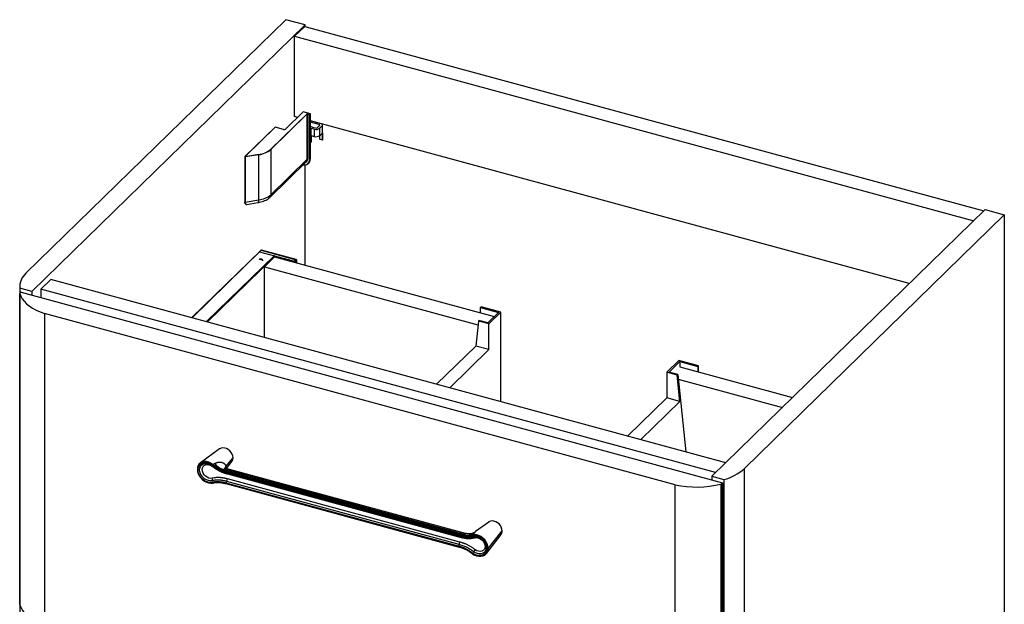
# Paper-space layout '_Trimetric' of a CAD drawing. Units: millimetres. Extents: x -296 to 429, y -631 to 172.
# Drawn here: x -296 to 429, y -258 to 172 of the extents above; entities that cross this region are included whole.
import ezdxf

# ---------------------------------------------------------------- set-up
doc = ezdxf.new("R2010")
doc.units = ezdxf.units.MM

psp = doc.layouts.new('_Trimetric')

# ---------------------------------------------------------------- linework, layer by layer
at = {"color": 7, "linetype": 'Continuous', "lineweight": 25}
for p, q in [((-291.22, -14.45), (-99.88, 172.31)), ((-85.73, 168.46), (-286.87, -27.86)), ((-85.73, 168.46), (-99.88, 172.31)), ((-85.96, 167.38), (-93.43, 160.09)), ((-85.96, 167.38), (413.93, 31.52)), ((-85.73, 167.32), (-85.73, 168.46)), ((-93.43, 100.95), (-93.43, 160.09)), ((-93.43, 160.09), (406.47, 24.23)), ((-111.11, 76.81), (-84.19, 103.09)), ((-84.1, 102.98), (-111.02, 76.71)), ((-87.15, 104.45), (-100.17, 91.74)), ((-87.08, 104.46), (-100.1, 91.75)), ((-81.86, 103.04), (-87.08, 104.46)), ((-81.85, 103.06), (-87.05, 104.47)), ((-84.1, 69.64), (-84.1, 102.98)), ((-82.37, 102.57), (-83.96, 103)), ((-83.96, 103), (-83.96, 69.66)), ((-83.92, 103.13), (-82.24, 102.68)), ((-82.37, 102.57), (-82.24, 102.68)), ((-82.37, 69.23), (-82.37, 102.57)), ((-81.86, 103.04), (-82.24, 102.68)), ((-82.24, 102.68), (-82.24, 69.25)), ((-81.86, 103.04), (-81.85, 103.06)), ((-81.86, 69.61), (-81.86, 103.04)), ((-81.85, 69.64), (-81.85, 103.06)), ((-91.32, 100.37), (-93.43, 100.95)), ((359.07, -22.03), (-81.85, 97.8)), ((-75.42, 95.1), (-81.85, 96.85)), ((-77.1, 92.36), (-75, 94.41)), ((-75.42, 95.1), (-75.42, 94)), ((-72.89, 89.25), (-72.89, 94.65)), ((-107.72, 93.2), (-130, 71.45)), ((-107.69, 93.17), (-129.93, 71.46)), ((-107.72, 93.2), (-107.69, 93.17)), ((-101.56, 91.53), (-107.71, 93.2)), ((-101.59, 91.52), (-107.69, 93.17)), ((-78.92, 91.69), (-81.13, 92.29)), ((-81.13, 86.93), (-81.13, 92.29)), ((-80.2, 93.2), (-77.1, 92.36)), ((-78.92, 91.69), (-78.92, 86.33)), ((-73.24, 93.93), (-74.87, 92.33)), ((-74.87, 86.98), (-74.87, 92.33)), ((-74.87, 86.98), (-73.24, 88.57)), ((-73.24, 93.93), (-73.24, 88.57)), ((-72.92, 87.93), (-72.92, 83.62)), ((-72.89, 83.85), (-72.89, 88.22)), ((-81.16, 82.56), (-81.85, 81.89)), ((-81.16, 86.94), (-81.16, 82.56)), ((-81.13, 86.93), (-78.92, 86.33)), ((-75.2, 86.72), (-75.2, 84.24)), ((-72.92, 83.62), (-75.2, 84.24)), ((-129.93, 71.46), (-119.88, 73.06)), ((-119.86, 72.93), (-129.9, 71.33)), ((-119.86, 39.59), (-119.86, 72.93)), ((-111.02, 76.71), (-111.02, 43.36)), ((-130.03, 71.38), (-130.03, 38.04)), ((-129.9, 71.33), (-129.9, 37.99)), ((-111.76, 41.46), (-84.84, 67.74)), ((-111.02, 43.36), (-84.1, 69.64)), ((-85.73, -8.39), (-85.73, 65.36)), ((-83.35, 66.4), (-82.98, 66.76)), ((-81.86, 69.61), (-82.24, 69.25)), ((-129.9, 37.99), (-119.86, 39.59)), ((-128.67, 36.29), (-120.41, 37.6)), ((414.85, 32.42), (213.71, -163.91)), ((414.85, 32.42), (429, 28.57)), ((237.66, -158.19), (429, 28.57)), ((429, 28.57), (429, -434.3)), ((-118.36, 2.45), (-169.13, -47.1)), ((-168.92, -47.16), (-118.01, 2.53)), ((-119.17, 1.39), (-93.53, -5.58)), ((-118.01, 2.53), (-92.36, -4.44)), ((-92.23, -4.39), (-117.88, 2.58)), ((-158.3, -50.05), (-108.56, -1.5)), ((-157.52, -50.26), (-108.12, -2.05)), ((-115.59, -9.59), (-108.12, -2.3)), ((-108.12, -2.05), (-108.12, -2.3)), ((-108.12, -2.3), (53.56, -46.24)), ((-92.36, -4.44), (-93.53, -5.58)), ((-93.08, -6.13), (-91.92, -4.99)), ((-93.08, -6.13), (-93.08, -6.39)), ((-91.92, -4.99), (-91.92, -6.71)), ((-91.86, -6.72), (-91.86, -4.87)), ((-115.59, -9.59), (41.55, -52.3)), ((-115.59, -61.66), (-115.59, -9.59)), ((-280.34, -26.2), (-272.87, -18.91)), ((223.93, -153.93), (-272.87, -18.91)), ((-295.81, -24.03), (-295.81, -486.9)), ((-286.87, -27.86), (-295.72, -25.46)), ((-295.72, -25.46), (-295.72, -29.18)), ((-294.83, -28.27), (-295.62, -29.03)), ((-294.83, -28.27), (221.67, -168.64)), ((-286.87, -27.86), (-286.87, -30.43)), ((-280.34, -26.2), (-280.34, -32.21)), ((216.46, -161.22), (-280.34, -26.2)), ((-295.73, -29.28), (-295.73, -258.14)), ((-295.72, -258.21), (-295.72, -29.34)), ((43.85, -39.17), (43.38, -39.62)), ((43.38, -39.62), (56.65, -43.23)), ((43.38, -43.48), (43.38, -39.62)), ((58.44, -43.13), (43.85, -39.17)), ((56.65, -43.23), (48.71, -50.97)), ((58.44, -43.13), (49.57, -51.79)), ((58.44, -108.95), (58.44, -43.13)), ((186.76, -170.22), (-277.66, -44)), ((-277.66, -44), (-277.66, -272.86)), ((41.84, -49.68), (39.85, -68)), ((42.3, -49.23), (41.84, -49.68)), ((49.57, -51.79), (41.84, -49.68)), ((48.71, -50.97), (42.3, -49.23)), ((49.57, -70.64), (49.57, -51.79)), ((11.08, -96.08), (39.85, -68)), ((20.8, -98.72), (49.57, -70.64)), ((49.57, -70.64), (39.85, -68)), ((189.33, -78.71), (180.47, -87.36)), ((182.26, -87.27), (190.19, -79.52)), ((203.93, -82.67), (189.33, -78.71)), ((190.19, -79.52), (190.19, -83.38)), ((190.19, -79.52), (203.46, -83.13)), ((190.19, -83.38), (273.12, -105.92)), ((203.93, -82.67), (203.46, -83.13)), ((203.46, -83.13), (203.46, -86.98)), ((203.93, -87.11), (203.93, -82.67)), ((188.21, -89.46), (180.47, -87.36)), ((180.47, -87.36), (180.47, -106.22)), ((188.67, -89.01), (182.26, -87.27)), ((188.21, -89.46), (188.67, -89.01)), ((190.2, -108.86), (188.21, -89.46)), ((188.67, -89.01), (194.51, -145.93)), ((189.02, -92.38), (265.66, -113.2)), ((151.7, -134.3), (180.47, -106.22)), ((190.2, -108.86), (180.47, -106.22)), ((161.43, -136.94), (190.2, -108.86)), ((-148.64, -143.77), (-162.81, -154.12)), ((-144, -156.84), (-138.76, -150.32)), ((-160.88, -155), (-160.45, -154.82)), ((-144.44, -158.71), (30.4, -206.23)), ((32.36, -206.08), (-144.17, -158.11)), ((-143.64, -158.25), (-139.61, -153.01)), ((237.66, -621.06), (237.66, -158.19)), ((27.65, -207.32), (-144.22, -160.61)), ((27.91, -206.65), (-143.96, -159.93)), ((-143.81, -161), (27.24, -207.49)), ((-143.61, -161.51), (27.45, -208)), ((-142.88, -162.19), (28.18, -208.68)), ((28.18, -212.4), (-142.88, -165.91)), ((213.71, -163.91), (222.55, -166.31)), ((213.71, -163.91), (213.71, -166.48)), ((222.55, -166.31), (222.55, -629.18)), ((-153.64, -168.98), (-153.59, -168.97)), ((-144.22, -169.1), (27.65, -215.81)), ((-144.13, -169.35), (-144.12, -169.35)), ((-144.12, -169.35), (27.76, -216.06)), ((27.24, -215.41), (-143.81, -168.93)), ((27.62, -214.21), (-143.44, -167.72)), ((186.76, -399.08), (186.76, -170.22)), ((220.45, -169.63), (220.45, -398.49)), ((221.67, -168.64), (220.88, -169.41)), ((220.88, -398.27), (220.88, -169.41)), ((221.67, -168.64), (221.67, -397.51)), ((49.47, -197.61), (39.76, -204.7)), ((39.77, -204.71), (39.82, -204.67)), ((47.8, -220.77), (58.5, -206.86)), ((48.99, -217.04), (59.35, -204.17)), ((27.74, -216.06), (27.76, -216.06)), ((47.08, -218.61), (46.99, -218.79))]:
    psp.add_line(p, q, dxfattribs=at)
at = {"color": 7, "linetype": 'Continuous', "lineweight": 25, "flags": 128}
for points in [[(-75, 94.41), (-74.93, 94.5), (-74.89, 94.6), (-74.89, 94.7), (-74.93, 94.8), (-75.01, 94.89), (-75.12, 94.98), (-75.26, 95.05), (-75.42, 95.1)], [(-72.92, 83.62), (-72.89, 83.84), (-72.89, 83.85)], [(-129.9, 71.33), (-129.93, 71.33), (-129.96, 71.33), (-129.99, 71.34), (-130.01, 71.35), (-130.02, 71.36), (-130.03, 71.37), (-130.03, 71.38)], [(-120.41, 37.6), (-120.38, 37.61), (-120.2, 37.74), (-120.05, 38.01), (-119.95, 38.42), (-119.88, 38.95), (-119.86, 39.59)], [(-295.72, -29.34), (-295.04, -31.3), (-293.98, -33.22), (-292.58, -35.07), (-290.83, -36.85), (-288.76, -38.53), (-286.38, -40.1), (-283.72, -41.54), (-280.81, -42.85), (-277.66, -44)], [(-138.76, -150.32), (-138.91, -149), (-139.37, -147.66), (-140.1, -146.38), (-141.07, -145.23), (-142.23, -144.26), (-143.51, -143.55), (-144.84, -143.11), (-146.15, -142.98), (-147.38, -143.16), (-148.45, -143.64), (-148.64, -143.77)], [(-153.48, -155.14), (-154.99, -154.16), (-156.59, -153.47), (-158.21, -153.1), (-159.79, -153.05), (-161.25, -153.33), (-162.54, -153.94), (-163.6, -154.84), (-164.39, -155.99), (-164.88, -157.36), (-165.04, -158.88), (-164.88, -160.48), (-164.39, -162.12), (-163.6, -163.7), (-162.54, -165.18), (-161.25, -166.48), (-159.79, -167.56), (-158.21, -168.37), (-156.59, -168.87), (-154.99, -169.05), (-153.48, -168.9)], [(-153.93, -155.72), (-155.36, -154.79), (-156.87, -154.14), (-158.4, -153.78), (-159.89, -153.74), (-161.27, -154.01), (-162.49, -154.58), (-163.49, -155.43), (-164.24, -156.52), (-164.7, -157.81), (-164.86, -159.24), (-164.7, -160.76), (-164.24, -162.31), (-163.49, -163.8), (-162.49, -165.2), (-161.27, -166.43), (-159.89, -167.45), (-158.4, -168.21), (-156.87, -168.69), (-155.36, -168.86), (-153.93, -168.71)], [(-154.15, -168.44), (-155.6, -168.56), (-157.12, -168.35), (-158.66, -167.82), (-160.13, -166.99), (-161.48, -165.9), (-162.64, -164.61), (-163.56, -163.16), (-164.2, -161.63), (-164.52, -160.08), (-164.52, -158.59), (-164.2, -157.22), (-163.56, -156.03), (-162.64, -155.09), (-161.48, -154.42), (-160.13, -154.07), (-158.66, -154.04), (-157.12, -154.34), (-155.6, -154.96), (-154.15, -155.87)], [(-154.16, -167.22), (-155.51, -167.32), (-156.93, -167.1), (-158.35, -166.56), (-159.7, -165.75), (-160.91, -164.68), (-161.93, -163.43), (-162.69, -162.05), (-163.17, -160.62), (-163.33, -159.19), (-163.17, -157.86), (-162.69, -156.68), (-161.93, -155.72), (-160.91, -155.02), (-160.88, -155)], [(-154.17, -165.39), (-155.38, -165.46), (-156.66, -165.21), (-157.92, -164.65), (-159.08, -163.81), (-160.07, -162.76), (-160.83, -161.56), (-161.3, -160.28), (-161.47, -159), (-161.3, -157.82), (-160.83, -156.79), (-160.07, -156), (-159.08, -155.49), (-157.92, -155.28), (-156.66, -155.41), (-155.38, -155.85), (-154.17, -156.58)], [(-154.15, -155.87), (-154.21, -155.97), (-154.26, -156.06), (-154.28, -156.13), (-154.29, -156.18), (-154.29, -156.21), (-154.29, -156.21)], [(-154.17, -156.58), (-154.09, -156.42), (-154.05, -156.34)], [(-144, -156.84), (-144.39, -157.48), (-144.53, -158.02)], [(-143.81, -161), (-143.8, -161.14), (-143.78, -161.26), (-143.75, -161.37), (-143.71, -161.44), (-143.65, -161.49), (-143.61, -161.51)], [(-144.22, -169.1), (-144.22, -169.18), (-144.2, -169.25), (-144.18, -169.3), (-144.14, -169.34), (-144.13, -169.35)], [(59.35, -204.17), (59.2, -202.84), (58.74, -201.5), (58.01, -200.22), (57.04, -199.07), (55.88, -198.11), (54.6, -197.39), (53.27, -196.95), (51.96, -196.82), (50.73, -197), (49.66, -197.48), (49.47, -197.61)], [(27.24, -207.49), (27.25, -207.63), (27.27, -207.75), (27.31, -207.85), (27.35, -207.93), (27.41, -207.98), (27.45, -208)], [(37.37, -220.7), (38.8, -221.63), (40.31, -222.28), (41.84, -222.63), (43.32, -222.68), (44.7, -222.41), (45.92, -221.84), (46.93, -220.99), (47.67, -219.9), (48.14, -218.61), (48.29, -217.17), (48.14, -215.65), (47.67, -214.11), (46.93, -212.61), (45.92, -211.22), (44.7, -209.99), (43.32, -208.97), (41.84, -208.21), (40.31, -207.73), (38.8, -207.56), (37.37, -207.71)], [(48.99, -217.04), (48.82, -215.44), (48.33, -213.8), (47.54, -212.22), (46.48, -210.74), (45.19, -209.44), (43.73, -208.36), (42.15, -207.55), (40.53, -207.05), (38.93, -206.87), (37.42, -207.02)], [(37.59, -207.98), (39.03, -207.86), (40.56, -208.07), (42.09, -208.6), (43.57, -209.43), (44.92, -210.52), (46.08, -211.81), (47, -213.26), (47.63, -214.79), (47.96, -216.34), (47.96, -217.83), (47.63, -219.2), (47, -220.38), (46.08, -221.33), (44.92, -222), (43.57, -222.35), (42.09, -222.38), (40.56, -222.07), (39.03, -221.46), (37.59, -220.55)], [(39.47, -209.21), (40.69, -209.14), (41.96, -209.39), (43.22, -209.95), (44.38, -210.78), (45.37, -211.84), (46.13, -213.04), (46.6, -214.32), (46.77, -215.59), (46.6, -216.78), (46.13, -217.8), (45.37, -218.6), (44.38, -219.11), (43.22, -219.31), (41.96, -219.19), (40.69, -218.75), (39.47, -218.02)], [(27.65, -215.81), (27.66, -215.89), (27.67, -215.96), (27.7, -216.02), (27.73, -216.05), (27.74, -216.06)], [(39.58, -222.07), (40.53, -222.45), (42.16, -222.82), (43.73, -222.87), (45.19, -222.59), (46.48, -221.98), (47.54, -221.09), (48.33, -219.93), (48.82, -218.56), (48.99, -217.04)], [(37.37, -220.7), (37.33, -220.77), (37.31, -220.82), (37.29, -220.85), (37.29, -220.87), (37.3, -220.87)], [(46.99, -218.79), (46.87, -219.01), (46.11, -219.97), (45.09, -220.67), (43.88, -221.08), (42.53, -221.16), (41.11, -220.92), (39.69, -220.37), (38.34, -219.54)], [(-295.73, -258.14), (-295.73, -258.17), (-295.72, -258.21)], [(-277.66, -272.86), (-280.81, -271.71), (-283.72, -270.4), (-286.38, -268.96), (-288.76, -267.39), (-290.83, -265.71), (-292.58, -263.93), (-293.98, -262.08), (-295.04, -260.16), (-295.72, -258.21)]]:
    psp.add_lwpolyline(points, dxfattribs=at)
at = {"color": 7, "linetype": 'Continuous', "lineweight": 25}
for centre, radius, start, end in [((-87.08, 104.37), 0.1, 74.79549, 134.30503), ((-87.1, 104.39), 0.0715, 71.58383, 131.32619), ((-87.06, 104.44), 0.027, 80.73183, 143.96753), ((-84.01, 102.84), 0.308, 72.69603, 125.39891), ((-84.22, 102.97), 0.121, 3.39156, 74.33381), ((-84.01, 102.86), 0.154, 72.69603, 125.39891), ((-83.76, 103), 0.204, 140.51294, 180.34344), ((-73.91, 94.66), 0.993, 312.72989, 58.28561), ((-101.08, 93.13), 1.7, 252.69603, 305.39891), ((-101.57, 91.5), 0.027, 80.73183, 143.96753), ((-100.12, 91.68), 0.0715, 71.58383, 131.32619), ((-81.59, 87.89), 5.49, 75.31098, 92.70127), ((-81.6, 90.49), 1.86, 75.4255, 97.67142), ((-81.6, 85.13), 1.86, 75.4255, 97.67142), ((-77.55, 96.1), 4.62, 252.69603, 305.39891), ((-72.52, 88.71), 0.882, 197.3884, 242.81583), ((-77.55, 90.74), 4.62, 252.69603, 305.39891), ((-121.69, 89.44), 16.48, 276.30296, 309.97004), ((-120.16, 72.93), 0.307, 359.36673, 25.33022), ((-121.68, 89.42), 16.59, 276.30296, 309.97004), ((-111.14, 76.7), 0.121, 3.39156, 74.33381), ((-129.93, 71.38), 0.1, 134.30503, 180), ((-129.95, 71.4), 0.0715, 71.58383, 131.32619), ((-130.21, 71.33), 0.307, 359.36673, 25.33022), ((-86.09, 69.16), 3.86, 253.69215, 1.28894), ((-86.15, 69.14), 3.78, 254.76212, 1.36631), ((-86.51, 69.54), 2.55, 298.75367, 2.65762), ((-86.68, 69.55), 2.58, 315.35447, 1.91129), ((-84.01, 69.51), 0.154, 72.69603, 125.39891), ((-85.73, 69.48), 3.87, 315.35447, 1.91129), ((-82.32, 69.37), 0.154, 252.69603, 305.39891), ((-81.88, 69.64), 0.0332, 310.64064, 357.99746), ((-121.68, 56.08), 16.59, 276.30296, 309.97004), ((-113.6, 43.28), 2.58, 315.31327, 1.91247), ((-119.29, 1.05), 0.358, 71.58383, 131.32619), ((-118.01, 2.1), 0.5, 74.79549, 134.30503), ((-118.12, 2.19), 0.353, 71.12277, 131.78725), ((-117.9, 2.45), 0.135, 80.73183, 143.96753), ((-108.73, -2.08), 0.607, 3.39156, 74.33381), ((-93.69, -6.17), 0.607, 3.39156, 74.33381), ((-92.25, -4.52), 0.135, 80.73183, 143.96753), ((-92.52, -5.03), 0.607, 3.39156, 74.33381), ((-92.36, -4.87), 0.5, 0, 74.79549), ((-92.03, -4.87), 0.166, 310.64064, 357.99746), ((-282.73, -24.34), 13.04, 130.66716, 184.91624), ((-295.41, -29.28), 0.317, 129.91334, 191.69411), ((-143.06, -150.44), 4.3, 323.23032, 1.52351), ((-151.21, -157.4), 3.2, 135.11316, 148.2731), ((-144.47, -149.49), 9.23, 213.62044, 270.22953), ((212.98, -130.4), 37.17, 284.92618, 311.61002), ((-156.08, -166.32), 2.12, 334.74948, 26.04371), ((-143.24, -160.59), 0.978, 137.65253, 181.00057), ((-146.18, -165.88), 3.3, 326.13965, 359.41027), ((-144.33, -162.15), 1.46, 358.31147, 18.31131), ((-152.88, -167.82), 1.41, 154.74948, 206.04372), ((-153.56, -168.6), 0.386, 197.12066, 258.04033), ((-141.61, -168.95), 2.2, 146.13967, 179.41034), ((202.33, -97.54), 74.33, 257.90489, 284.10512), ((220.24, -168.68), 0.975, 282.47831, 311.25414), ((28.63, -207.3), 0.978, 137.65466, 180.9999), ((26.92, -208.61), 1.26, 356.93211, 23.5887), ((34.34, -198.84), 8.37, 241.96082, 296.87415), ((37.89, -207.4), 0.603, 140.6871, 210.02845), ((38.28, -207.8), 0.715, 194.46235, 263.24692), ((38.45, -209.47), 1.06, 14.13453, 85.13247), ((55.05, -204.28), 4.3, 323.23032, 1.52351), ((29.45, -215.44), 2.2, 146.13965, 179.41027), ((24.88, -212.37), 3.3, 326.13965, 359.41027), ((43.22, -223.96), 6.58, 137.82552, 148.85175), ((31.02, -212.91), 9.87, 317.82552, 328.85174)]:
    psp.add_arc(centre, radius, start, end, dxfattribs=at)
for points, knots in [([(-73.24, 88.61), (-73.11, 88.77), (-72.91, 89.02), (-72.9, 89.19), (-72.89, 89.25)], [0, 0, 0, 0, 0.655081, 1, 1, 1, 1]), ([(-72.96, 89.03), (-72.96, 89.01), (-72.95, 88.96), (-72.95, 88.87), (-72.94, 88.75), (-72.92, 88.61), (-72.9, 88.45), (-72.88, 88.19), (-72.9, 88.04), (-72.92, 87.93)], [0, 0, 0, 0, 0.039089, 0.126328, 0.211012, 0.299805, 0.441387, 0.602294, 1, 1, 1, 1]), ([(-129.9, 37.99), (-129.94, 37.98), (-129.98, 37.99), (-130.03, 38.02), (-130.04, 38.04), (-130.02, 38.06)], [0, 0, 0, 0, 0.5, 0.5, 1, 1, 1, 1]), ([(-129.52, 36.58), (-129.54, 36.6), (-129.67, 36.66), (-129.83, 36.95), (-129.99, 37.42), (-130.01, 37.85), (-130.02, 38.06)], [0, 0, 0, 0, 0.073052, 0.398192, 0.704465, 1, 1, 1, 1]), ([(-129.9, 37.99), (-129.89, 37.78), (-129.87, 37.35), (-129.72, 36.85), (-129.48, 36.49), (-129.15, 36.24), (-128.85, 36.32), (-128.69, 36.36)], [0, 0, 0, 0, 0.166637, 0.343673, 0.535881, 0.747009, 1, 1, 1, 1]), ([(-120.41, 37.6), (-120.03, 37.67), (-118.96, 37.86), (-117.25, 38.31), (-115.34, 39.04), (-113.66, 39.94), (-112.49, 40.78), (-111.92, 41.31), (-111.76, 41.46)], [0, 0, 0, 0, 0.109051, 0.313826, 0.521964, 0.734651, 0.926561, 1, 1, 1, 1]), ([(-119.55, -4.23), (-119.53, -4.22), (-119.39, -4.12), (-119.05, -4.04), (-118.56, -4), (-118.08, -4.08), (-117.69, -4.24), (-117.44, -4.47), (-117.33, -4.68), (-117.35, -4.81), (-117.35, -4.83)], [0, 0, 0, 0, 0.024619, 0.182622, 0.340507, 0.498224, 0.655903, 0.8137, 0.97165, 1, 1, 1, 1]), ([(-116.79, -5.28), (-116.8, -5.14), (-116.83, -4.89), (-117.06, -4.5), (-117.39, -4.23), (-117.95, -4), (-118.58, -3.92), (-119.12, -3.93), (-119.35, -4.02), (-119.39, -4.04)], [0, 0, 0, 0, 0.140068, 0.245733, 0.437296, 0.563198, 0.792944, 0.957832, 1, 1, 1, 1]), ([(-160.47, -154.86), (-160.19, -154.76), (-159.54, -154.55), (-158.36, -154.53), (-157.06, -154.77), (-155.74, -155.28), (-154.77, -155.84), (-154.26, -156.23), (-154.14, -156.32)], [0, 0, 0, 0, 0.161747, 0.360646, 0.556019, 0.749765, 0.942942, 1, 1, 1, 1]), ([(-154.35, -156.16), (-153.51, -156.77), (-151.83, -158), (-149.15, -159.53), (-146.38, -160.7), (-144.52, -161.24), (-143.59, -161.51)], [0, 0, 0, 0, 0.249134, 0.499922, 0.7506, 1, 1, 1, 1]), ([(-154.17, -156.58), (-153.85, -156.82), (-153.55, -157.04), (-152.97, -157.46), (-152.7, -157.65), (-152.14, -158.04), (-151.86, -158.23), (-151.29, -158.6), (-151, -158.78), (-150.11, -159.31), (-149.5, -159.65), (-148.58, -160.11), (-148.27, -160.26), (-147.64, -160.55), (-147.32, -160.69), (-146.74, -160.92), (-146.48, -161.03), (-146, -161.21), (-145.78, -161.29), (-145.42, -161.42), (-145.26, -161.47), (-144.97, -161.57), (-144.82, -161.62), (-144.37, -161.76), (-144.08, -161.85), (-143.5, -162.02), (-143.21, -162.1), (-142.88, -162.19)], [0, 0, 0, 0, 0.0625, 0.0625, 0.125, 0.125, 0.1875, 0.1875, 0.25, 0.25, 0.375, 0.375, 0.4375, 0.4375, 0.5, 0.5, 0.5625, 0.5625, 0.625, 0.625, 0.6875, 0.6875, 0.75, 0.75, 0.875, 0.875, 1, 1, 1, 1]), ([(-154.15, -155.87), (-153.84, -156.1), (-153.55, -156.32), (-152.99, -156.72), (-152.73, -156.9), (-152.19, -157.27), (-151.92, -157.45), (-151.38, -157.8), (-151.12, -157.96), (-150.65, -158.24), (-150.48, -158.33), (-150.12, -158.54), (-149.92, -158.65), (-149.27, -158.99), (-148.76, -159.24), (-147.91, -159.61), (-147.61, -159.74), (-146.99, -159.99), (-146.66, -160.11), (-145.95, -160.36), (-145.58, -160.48), (-144.75, -160.74), (-144.3, -160.87), (-143.81, -161)], [0, 0, 0, 0, 0.125, 0.125, 0.25, 0.25, 0.375, 0.375, 0.5, 0.5, 0.5625, 0.5625, 0.625, 0.625, 0.75, 0.75, 0.8125, 0.8125, 0.875, 0.875, 0.9375, 0.9375, 1, 1, 1, 1]), ([(-144.22, -160.61), (-144.32, -160.58), (-144.44, -160.55), (-144.67, -160.48), (-144.79, -160.45), (-145.04, -160.38), (-145.17, -160.34), (-145.41, -160.27), (-145.54, -160.23), (-145.77, -160.15), (-145.85, -160.13), (-146.03, -160.07), (-146.13, -160.03), (-146.34, -159.96), (-146.45, -159.93), (-146.66, -159.85), (-146.76, -159.81), (-147.06, -159.7), (-147.26, -159.63), (-147.78, -159.42), (-148.09, -159.29), (-148.6, -159.06), (-148.77, -158.98), (-149.11, -158.82), (-149.28, -158.73), (-149.6, -158.56), (-149.77, -158.48), (-150.1, -158.3), (-150.26, -158.21), (-150.57, -158.03), (-150.72, -157.94), (-151, -157.77), (-151.13, -157.69), (-151.49, -157.46), (-151.68, -157.33), (-151.93, -157.17), (-152.01, -157.12), (-152.16, -157.01), (-152.24, -156.96), (-152.48, -156.79), (-152.63, -156.68), (-152.86, -156.52), (-152.94, -156.46), (-153.1, -156.34), (-153.19, -156.28), (-153.47, -156.07), (-153.68, -155.91), (-153.93, -155.72)], [0, 0, 0, 0, 0.0625, 0.0625, 0.125, 0.125, 0.1875, 0.1875, 0.25, 0.25, 0.28125, 0.28125, 0.3125, 0.3125, 0.34375, 0.34375, 0.375, 0.375, 0.4375, 0.4375, 0.5, 0.5, 0.53125, 0.53125, 0.5625, 0.5625, 0.59375, 0.59375, 0.625, 0.625, 0.65625, 0.65625, 0.6875, 0.6875, 0.75, 0.75, 0.78125, 0.78125, 0.8125, 0.8125, 0.875, 0.875, 0.90625, 0.90625, 0.9375, 0.9375, 1, 1, 1, 1]), ([(-152.15, -154.6), (-152.28, -154.66), (-152.4, -154.71), (-152.68, -154.83), (-152.8, -154.87), (-153.09, -154.98), (-153.26, -155.05), (-153.48, -155.14)], [0, 0, 0, 0, 0.5, 0.5, 0.75, 0.75, 1, 1, 1, 1]), ([(-143.96, -159.93), (-144.07, -159.9), (-144.18, -159.87), (-144.41, -159.81), (-144.53, -159.77), (-144.77, -159.7), (-144.9, -159.66), (-145.13, -159.59), (-145.26, -159.55), (-145.49, -159.48), (-145.57, -159.45), (-145.74, -159.39), (-145.84, -159.36), (-146.04, -159.29), (-146.15, -159.25), (-146.35, -159.18), (-146.45, -159.14), (-146.75, -159.03), (-146.94, -158.96), (-147.44, -158.76), (-147.75, -158.63), (-148.24, -158.4), (-148.41, -158.32), (-148.74, -158.16), (-148.9, -158.08), (-149.22, -157.92), (-149.38, -157.83), (-149.7, -157.66), (-149.86, -157.57), (-150.16, -157.4), (-150.31, -157.31), (-150.59, -157.14), (-150.71, -157.07), (-151.06, -156.85), (-151.25, -156.72), (-151.49, -156.56), (-151.57, -156.51), (-151.72, -156.41), (-151.8, -156.35), (-152.03, -156.19), (-152.19, -156.09), (-152.41, -155.93), (-152.49, -155.87), (-152.65, -155.76), (-152.73, -155.69), (-153.02, -155.48), (-153.23, -155.33), (-153.48, -155.14)], [0, 0, 0, 0, 0.0625, 0.0625, 0.125, 0.125, 0.1875, 0.1875, 0.25, 0.25, 0.28125, 0.28125, 0.3125, 0.3125, 0.34375, 0.34375, 0.375, 0.375, 0.4375, 0.4375, 0.5, 0.5, 0.53125, 0.53125, 0.5625, 0.5625, 0.59375, 0.59375, 0.625, 0.625, 0.65625, 0.65625, 0.6875, 0.6875, 0.75, 0.75, 0.78125, 0.78125, 0.8125, 0.8125, 0.875, 0.875, 0.90625, 0.90625, 0.9375, 0.9375, 1, 1, 1, 1]), ([(-144, -156.84), (-144, -156.69), (-144.02, -156.54), (-144.07, -156.25), (-144.1, -156.1), (-144.22, -155.8), (-144.29, -155.65), (-144.5, -155.35), (-144.63, -155.19), (-144.89, -154.95), (-144.99, -154.87), (-145.16, -154.74), (-145.23, -154.7), (-145.34, -154.62), (-145.4, -154.59), (-145.57, -154.49), (-145.68, -154.43), (-145.9, -154.32), (-146.01, -154.27), (-146.36, -154.12), (-146.6, -154.03), (-146.98, -153.92), (-147.11, -153.89), (-147.31, -153.84), (-147.38, -153.83), (-147.51, -153.8), (-147.58, -153.79), (-147.92, -153.73), (-148.18, -153.71), (-148.65, -153.69), (-148.87, -153.69), (-149.46, -153.73), (-149.78, -153.78), (-150.4, -153.92), (-150.7, -154), (-151.18, -154.18), (-151.35, -154.24), (-151.72, -154.4), (-151.92, -154.49), (-152.15, -154.6)], [0, 0, 0, 0, 0.0625, 0.0625, 0.125, 0.125, 0.1875, 0.1875, 0.25, 0.25, 0.28125, 0.28125, 0.296875, 0.296875, 0.3125, 0.3125, 0.34375, 0.34375, 0.375, 0.375, 0.4375, 0.4375, 0.46875, 0.46875, 0.484375, 0.484375, 0.5, 0.5, 0.5625, 0.5625, 0.625, 0.625, 0.75, 0.75, 0.875, 0.875, 0.9375, 0.9375, 1, 1, 1, 1]), ([(-144.17, -158.13), (-144.3, -158.09), (-144.54, -158.01), (-144.8, -158.01), (-144.96, -158.05), (-145.03, -158.12), (-145.04, -158.22), (-144.96, -158.34), (-144.77, -158.51), (-144.56, -158.64), (-144.44, -158.71)], [0, 0, 0, 0, 0.160722, 0.301071, 0.409795, 0.502886, 0.592838, 0.692336, 0.818311, 1, 1, 1, 1]), ([(-144.17, -158.11), (-144.38, -158.03), (-144.64, -157.94), (-144.61, -157.99), (-144.61, -158)], [0, 0, 0, 0, 0.817527, 1, 1, 1, 1]), ([(-144.44, -158.71), (-144.43, -158.77), (-144.42, -158.82), (-144.39, -158.95), (-144.38, -159.02), (-144.31, -159.19), (-144.27, -159.3), (-144.18, -159.5), (-144.14, -159.58), (-144.08, -159.7), (-144.06, -159.74), (-144.01, -159.83), (-143.99, -159.88), (-143.96, -159.93)], [0, 0, 0, 0, 0.25, 0.25, 0.5, 0.5, 0.75, 0.75, 0.875, 0.875, 0.9375, 0.9375, 1, 1, 1, 1]), ([(-144.22, -158.06), (-144.16, -157.88), (-144.03, -157.46), (-144.01, -157.07), (-144, -156.84)], [0, 0, 0, 0, 0.431119, 1, 1, 1, 1]), ([(-142.88, -165.91), (-143.21, -165.82), (-143.5, -165.75), (-144.09, -165.6), (-144.38, -165.53), (-144.83, -165.43), (-144.98, -165.4), (-145.28, -165.34), (-145.43, -165.31), (-145.8, -165.24), (-146.02, -165.2), (-146.5, -165.12), (-146.76, -165.08), (-147.19, -165.02), (-147.34, -165.01), (-147.66, -164.97), (-147.82, -164.95), (-148.3, -164.91), (-148.61, -164.89), (-149.54, -164.86), (-150.16, -164.87), (-151.06, -164.92), (-151.36, -164.95), (-151.93, -165.01), (-152.22, -165.04), (-153.06, -165.17), (-153.62, -165.27), (-154.17, -165.39)], [0, 0, 0, 0, 0.125, 0.125, 0.25, 0.25, 0.3125, 0.3125, 0.375, 0.375, 0.4375, 0.4375, 0.5, 0.5, 0.53125, 0.53125, 0.5625, 0.5625, 0.625, 0.625, 0.75, 0.75, 0.8125, 0.8125, 0.875, 0.875, 1, 1, 1, 1]), ([(-143.44, -167.72), (-144.36, -167.47), (-145.28, -167.25), (-147.13, -166.91), (-148.05, -166.79), (-149.87, -166.7), (-150.77, -166.73), (-152.5, -166.9), (-153.34, -167.05), (-154.16, -167.22)], [0, 0, 0, 0, 0.25, 0.25, 0.5, 0.5, 0.75, 0.75, 1, 1, 1, 1]), ([(-143.81, -168.93), (-144.33, -168.79), (-144.8, -168.67), (-145.67, -168.46), (-146.07, -168.38), (-147.15, -168.18), (-147.74, -168.1), (-148.5, -168.02), (-148.73, -168.01), (-149.16, -167.98), (-149.35, -167.97), (-149.87, -167.96), (-150.17, -167.96), (-150.78, -167.98), (-151.09, -167.99), (-151.69, -168.04), (-151.99, -168.08), (-152.58, -168.16), (-152.87, -168.2), (-153.49, -168.31), (-153.81, -168.37), (-154.15, -168.44)], [0, 0, 0, 0, 0.0625, 0.0625, 0.125, 0.125, 0.25, 0.25, 0.3125, 0.3125, 0.375, 0.375, 0.5, 0.5, 0.625, 0.625, 0.75, 0.75, 0.875, 0.875, 1, 1, 1, 1]), ([(-153.93, -168.71), (-153.88, -168.7), (-153.82, -168.69), (-153.68, -168.66), (-153.59, -168.64), (-153.42, -168.6), (-153.33, -168.58), (-153.16, -168.55), (-153.07, -168.53), (-152.92, -168.5), (-152.86, -168.49), (-152.72, -168.47), (-152.66, -168.46), (-152.45, -168.42), (-152.31, -168.4), (-152.04, -168.36), (-151.91, -168.34), (-151.68, -168.31), (-151.6, -168.31), (-151.42, -168.29), (-151.33, -168.28), (-151.11, -168.26), (-151, -168.25), (-150.76, -168.23), (-150.63, -168.23), (-150.22, -168.21), (-149.93, -168.21), (-149.49, -168.22), (-149.35, -168.22), (-149.05, -168.23), (-148.9, -168.24), (-148.45, -168.28), (-148.15, -168.31), (-147.75, -168.35), (-147.63, -168.37), (-147.41, -168.4), (-147.31, -168.42), (-147.12, -168.45), (-147.03, -168.46), (-146.85, -168.49), (-146.76, -168.51), (-146.49, -168.56), (-146.3, -168.6), (-145.94, -168.67), (-145.77, -168.71), (-145.37, -168.8), (-145.14, -168.86), (-144.78, -168.95), (-144.66, -168.98), (-144.43, -169.04), (-144.32, -169.07), (-144.22, -169.1)], [0, 0, 0, 0, 0.03125, 0.03125, 0.0625, 0.0625, 0.09375, 0.09375, 0.125, 0.125, 0.15625, 0.15625, 0.1875, 0.1875, 0.25, 0.25, 0.3125, 0.3125, 0.34375, 0.34375, 0.375, 0.375, 0.40625, 0.40625, 0.4375, 0.4375, 0.5, 0.5, 0.53125, 0.53125, 0.5625, 0.5625, 0.625, 0.625, 0.65625, 0.65625, 0.6875, 0.6875, 0.71875, 0.71875, 0.75, 0.75, 0.8125, 0.8125, 0.875, 0.875, 0.9375, 0.9375, 0.96875, 0.96875, 1, 1, 1, 1]), ([(-153.7, -168.99), (-152.94, -168.83), (-151.43, -168.52), (-149.04, -168.43), (-146.57, -168.73), (-144.91, -169.15), (-144.07, -169.36)], [0, 0, 0, 0, 0.250617, 0.499724, 0.749142, 1, 1, 1, 1]), ([(27.24, -207.49), (27.76, -207.63), (28.24, -207.75), (29.1, -207.95), (29.5, -208.04), (30.58, -208.24), (31.17, -208.32), (31.94, -208.39), (32.17, -208.41), (32.59, -208.44), (32.78, -208.45), (33.31, -208.46), (33.61, -208.46), (34.21, -208.44), (34.52, -208.42), (35.12, -208.37), (35.42, -208.34), (36.01, -208.26), (36.31, -208.21), (36.92, -208.11), (37.24, -208.05), (37.59, -207.98)], [0, 0, 0, 0, 0.0625, 0.0625, 0.125, 0.125, 0.25, 0.25, 0.3125, 0.3125, 0.375, 0.375, 0.5, 0.5, 0.625, 0.625, 0.75, 0.75, 0.875, 0.875, 1, 1, 1, 1]), ([(27.34, -207.96), (28.27, -208.2), (30.14, -208.68), (32.92, -209.03), (35.62, -208.96), (37.32, -208.65), (38.17, -208.49)], [0, 0, 0, 0, 0.24898, 0.499622, 0.750723, 1, 1, 1, 1]), ([(37.37, -207.71), (37.32, -207.72), (37.26, -207.73), (37.12, -207.76), (37.03, -207.78), (36.86, -207.81), (36.77, -207.83), (36.6, -207.87), (36.52, -207.88), (36.37, -207.91), (36.3, -207.92), (36.16, -207.95), (36.1, -207.96), (35.89, -208), (35.75, -208.02), (35.48, -208.06), (35.35, -208.08), (35.12, -208.1), (35.04, -208.11), (34.86, -208.13), (34.76, -208.14), (34.55, -208.16), (34.44, -208.17), (34.2, -208.18), (34.07, -208.19), (33.66, -208.21), (33.37, -208.21), (32.93, -208.2), (32.79, -208.2), (32.49, -208.18), (32.34, -208.18), (31.89, -208.14), (31.59, -208.11), (31.19, -208.06), (31.07, -208.05), (30.84, -208.02), (30.74, -208), (30.55, -207.97), (30.46, -207.95), (30.28, -207.92), (30.19, -207.91), (29.92, -207.86), (29.73, -207.82), (29.37, -207.75), (29.21, -207.71), (28.8, -207.62), (28.57, -207.56), (28.21, -207.47), (28.09, -207.44), (27.86, -207.38), (27.76, -207.35), (27.65, -207.32)], [0, 0, 0, 0, 0.03125, 0.03125, 0.0625, 0.0625, 0.09375, 0.09375, 0.125, 0.125, 0.15625, 0.15625, 0.1875, 0.1875, 0.25, 0.25, 0.3125, 0.3125, 0.34375, 0.34375, 0.375, 0.375, 0.40625, 0.40625, 0.4375, 0.4375, 0.5, 0.5, 0.53125, 0.53125, 0.5625, 0.5625, 0.625, 0.625, 0.65625, 0.65625, 0.6875, 0.6875, 0.71875, 0.71875, 0.75, 0.75, 0.8125, 0.8125, 0.875, 0.875, 0.9375, 0.9375, 0.96875, 0.96875, 1, 1, 1, 1]), ([(27.91, -206.65), (28.15, -206.61), (28.35, -206.59), (28.72, -206.53), (28.88, -206.51), (29.31, -206.45), (29.51, -206.41), (29.85, -206.36), (29.98, -206.33), (30.22, -206.28), (30.32, -206.25), (30.4, -206.23)], [0, 0, 0, 0, 0.125, 0.125, 0.25, 0.25, 0.5, 0.5, 0.75, 0.75, 1, 1, 1, 1]), ([(37.42, -207.02), (37.38, -207.03), (37.32, -207.05), (37.18, -207.08), (37.09, -207.09), (36.93, -207.13), (36.84, -207.14), (36.67, -207.18), (36.59, -207.19), (36.44, -207.22), (36.37, -207.23), (36.24, -207.26), (36.18, -207.27), (35.98, -207.3), (35.84, -207.32), (35.58, -207.36), (35.45, -207.38), (35.23, -207.4), (35.15, -207.41), (34.98, -207.43), (34.88, -207.44), (34.68, -207.46), (34.57, -207.46), (34.33, -207.48), (34.2, -207.49), (33.8, -207.5), (33.52, -207.5), (33.1, -207.5), (32.96, -207.49), (32.67, -207.48), (32.52, -207.47), (32.08, -207.44), (31.79, -207.41), (31.4, -207.36), (31.28, -207.35), (31.06, -207.32), (30.96, -207.3), (30.77, -207.27), (30.68, -207.26), (30.51, -207.23), (30.42, -207.21), (30.15, -207.16), (29.97, -207.13), (29.61, -207.06), (29.45, -207.02), (29.05, -206.93), (28.81, -206.88), (28.46, -206.79), (28.34, -206.76), (28.12, -206.7), (28.01, -206.67), (27.91, -206.65)], [0, 0, 0, 0, 0.03125, 0.03125, 0.0625, 0.0625, 0.09375, 0.09375, 0.125, 0.125, 0.15625, 0.15625, 0.1875, 0.1875, 0.25, 0.25, 0.3125, 0.3125, 0.34375, 0.34375, 0.375, 0.375, 0.40625, 0.40625, 0.4375, 0.4375, 0.5, 0.5, 0.53125, 0.53125, 0.5625, 0.5625, 0.625, 0.625, 0.65625, 0.65625, 0.6875, 0.6875, 0.71875, 0.71875, 0.75, 0.75, 0.8125, 0.8125, 0.875, 0.875, 0.9375, 0.9375, 0.96875, 0.96875, 1, 1, 1, 1]), ([(28.18, -208.68), (28.51, -208.77), (28.81, -208.85), (29.39, -208.99), (29.68, -209.06), (30.13, -209.16), (30.28, -209.19), (30.58, -209.26), (30.73, -209.29), (31.11, -209.36), (31.32, -209.4), (31.8, -209.48), (32.06, -209.52), (32.49, -209.57), (32.64, -209.59), (32.96, -209.63), (33.12, -209.64), (33.6, -209.68), (33.91, -209.7), (34.85, -209.74), (35.46, -209.73), (36.37, -209.68), (36.66, -209.65), (37.24, -209.59), (37.52, -209.55), (38.36, -209.43), (38.92, -209.32), (39.47, -209.21)], [0, 0, 0, 0, 0.125, 0.125, 0.25, 0.25, 0.3125, 0.3125, 0.375, 0.375, 0.4375, 0.4375, 0.5, 0.5, 0.53125, 0.53125, 0.5625, 0.5625, 0.625, 0.625, 0.75, 0.75, 0.8125, 0.8125, 0.875, 0.875, 1, 1, 1, 1]), ([(30.4, -206.23), (30.6, -206.24), (30.92, -206.26), (31.35, -206.26), (31.65, -206.24), (31.89, -206.21), (32.09, -206.18), (32.25, -206.14), (32.36, -206.09), (32.36, -206.1), (32.35, -206.1)], [0, 0, 0, 0, 0.176052, 0.298132, 0.394777, 0.482462, 0.573731, 0.681901, 0.823608, 1, 1, 1, 1]), ([(39.92, -204.64), (39.24, -205.1), (37.83, -206.04), (35.04, -206.57), (33.21, -206.24), (32.32, -206.07)], [0, 0, 0, 0, 0.324255, 0.672369, 1, 1, 1, 1]), ([(35.72, -208.88), (35.75, -208.88), (36.61, -208.86), (37.42, -208.67), (38.19, -208.49)], [0, 0, 0, 0, 0.037512, 1, 1, 1, 1]), ([(37.42, -207.02), (37.48, -206.96), (37.53, -206.9), (37.63, -206.81), (37.67, -206.76), (37.78, -206.65), (37.84, -206.59), (37.93, -206.49), (37.98, -206.45), (38.05, -206.38), (38.09, -206.34), (38.12, -206.31)], [0, 0, 0, 0, 0.125, 0.125, 0.25, 0.25, 0.5, 0.5, 0.75, 0.75, 1, 1, 1, 1]), ([(38.12, -206.31), (38.35, -206.1), (38.75, -205.73), (39.22, -205.26), (39.57, -204.88), (39.7, -204.77), (39.77, -204.71)], [0, 0, 0, 0, 0.287533, 0.506611, 0.738739, 1, 1, 1, 1]), ([(38.12, -208.53), (38.31, -208.49), (38.87, -208.38), (39.91, -208.39), (41.22, -208.66), (42.53, -209.2), (43.78, -209.97), (44.92, -210.96), (45.9, -212.1), (46.67, -213.36), (47.2, -214.67), (47.47, -215.97), (47.47, -217.19), (47.32, -218.09), (47.1, -218.51), (47.04, -218.61)], [0, 0, 0, 0, 0.0420902, 0.1281424, 0.2133646, 0.2979615, 0.3823441, 0.4666279, 0.5508411, 0.6349257, 0.7188226, 0.802572, 0.8863194, 0.9705161, 1, 1, 1, 1]), ([(37.59, -220.55), (37.27, -220.32), (36.98, -220.1), (36.42, -219.7), (36.16, -219.52), (35.63, -219.15), (35.35, -218.97), (34.82, -218.62), (34.55, -218.46), (34.08, -218.18), (33.92, -218.08), (33.55, -217.88), (33.35, -217.77), (32.7, -217.43), (32.19, -217.18), (31.35, -216.8), (31.05, -216.68), (30.42, -216.43), (30.09, -216.31), (29.39, -216.06), (29.01, -215.93), (28.19, -215.68), (27.73, -215.55), (27.24, -215.41)], [0, 0, 0, 0, 0.125, 0.125, 0.25, 0.25, 0.375, 0.375, 0.5, 0.5, 0.5625, 0.5625, 0.625, 0.625, 0.75, 0.75, 0.8125, 0.8125, 0.875, 0.875, 0.9375, 0.9375, 1, 1, 1, 1]), ([(38.34, -219.54), (37.52, -218.92), (36.68, -218.32), (34.95, -217.2), (34.05, -216.69), (32.23, -215.79), (31.31, -215.4), (29.46, -214.74), (28.54, -214.46), (27.62, -214.21)], [0, 0, 0, 0, 0.25, 0.25, 0.5, 0.5, 0.75, 0.75, 1, 1, 1, 1]), ([(27.65, -215.81), (27.76, -215.84), (27.87, -215.87), (28.1, -215.93), (28.23, -215.97), (28.48, -216.04), (28.6, -216.08), (28.84, -216.15), (28.97, -216.19), (29.2, -216.27), (29.29, -216.29), (29.47, -216.35), (29.57, -216.38), (29.77, -216.45), (29.88, -216.49), (30.09, -216.57), (30.19, -216.6), (30.5, -216.71), (30.69, -216.79), (31.21, -217), (31.52, -217.13), (32.03, -217.36), (32.2, -217.44), (32.54, -217.6), (32.71, -217.68), (33.04, -217.85), (33.2, -217.94), (33.53, -218.12), (33.69, -218.21), (34.01, -218.39), (34.16, -218.48), (34.44, -218.65), (34.57, -218.73), (34.8, -218.88), (34.91, -218.95), (35.11, -219.08), (35.2, -219.14), (35.37, -219.25), (35.44, -219.3), (35.6, -219.41), (35.67, -219.46), (35.91, -219.63), (36.07, -219.74), (36.29, -219.9), (36.37, -219.96), (36.53, -220.08), (36.62, -220.14), (36.91, -220.35), (37.12, -220.51), (37.37, -220.7)], [0, 0, 0, 0, 0.0625, 0.0625, 0.125, 0.125, 0.1875, 0.1875, 0.25, 0.25, 0.28125, 0.28125, 0.3125, 0.3125, 0.34375, 0.34375, 0.375, 0.375, 0.4375, 0.4375, 0.5, 0.5, 0.53125, 0.53125, 0.5625, 0.5625, 0.59375, 0.59375, 0.625, 0.625, 0.65625, 0.65625, 0.6875, 0.6875, 0.71875, 0.71875, 0.75, 0.75, 0.78125, 0.78125, 0.8125, 0.8125, 0.875, 0.875, 0.90625, 0.90625, 0.9375, 0.9375, 1, 1, 1, 1]), ([(27.68, -216.04), (28.52, -216.29), (30.21, -216.77), (32.7, -217.83), (35.1, -219.22), (36.6, -220.35), (37.35, -220.91)], [0, 0, 0, 0, 0.250598, 0.49999, 0.749264, 1, 1, 1, 1]), ([(39.47, -218.02), (39.15, -217.77), (38.85, -217.55), (38.27, -217.14), (38, -216.94), (37.44, -216.56), (37.16, -216.37), (36.59, -216), (36.3, -215.82), (35.41, -215.29), (34.8, -214.95), (33.88, -214.48), (33.57, -214.34), (32.94, -214.05), (32.62, -213.91), (32.04, -213.67), (31.78, -213.57), (31.3, -213.39), (31.08, -213.31), (30.72, -213.18), (30.56, -213.13), (30.27, -213.03), (30.12, -212.98), (29.67, -212.84), (29.38, -212.75), (28.8, -212.58), (28.51, -212.49), (28.18, -212.4)], [0, 0, 0, 0, 0.0625, 0.0625, 0.125, 0.125, 0.1875, 0.1875, 0.25, 0.25, 0.375, 0.375, 0.4375, 0.4375, 0.5, 0.5, 0.5625, 0.5625, 0.625, 0.625, 0.6875, 0.6875, 0.75, 0.75, 0.875, 0.875, 1, 1, 1, 1]), ([(37.3, -220.87), (37.48, -221), (38.11, -221.47), (38.83, -221.92), (39.38, -222.12), (39.44, -222.14)], [0, 0, 0, 0, 0.265882, 0.927824, 1, 1, 1, 1])]:
    psp.add_open_spline(points, degree=3, knots=knots, dxfattribs=at)

doc.saveas('drawing.dxf')
